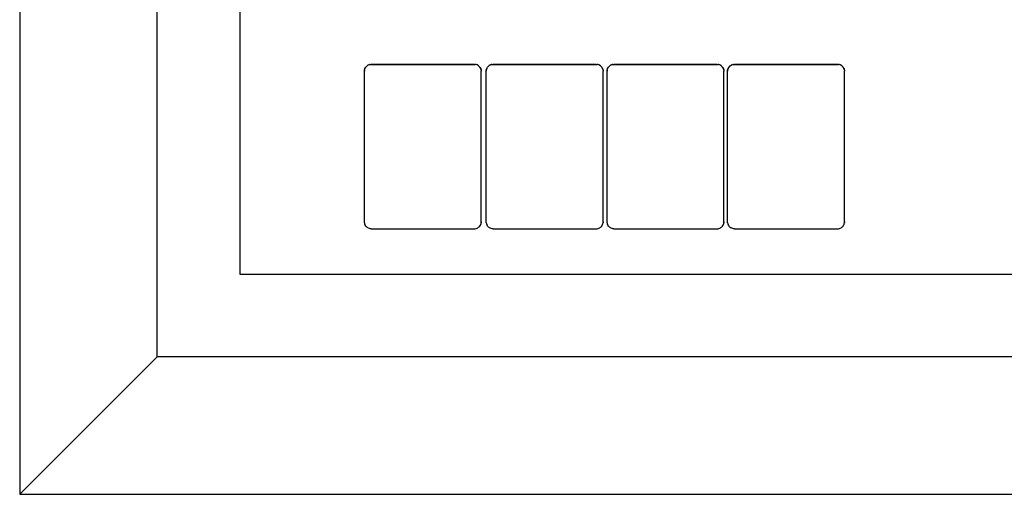
# Model space of a CAD drawing. Units: centimetres. Extents: x 327 to 852, y 250 to 522.
# Drawn here: x 394 to 430, y 347 to 364 of the extents above; entities that cross this region are included whole.
import ezdxf

# ---------------------------------------------------------------- set-up
doc = ezdxf.new("R2010")
doc.units = ezdxf.units.CM
doc.layers.add('Edges', color=7, linetype='Continuous')

# ---------------------------------------------------------------- blocks, each defined once
blk = doc.blocks.new('Mahjong table pl')
at = {"layer": 'Edges'}
for p, q in [((394.035, 456.593), (394.035, 346.593)), ((399.035, 351.593), (399.035, 451.593)), ((402.035, 448.593), (402.035, 354.593)), ((406.578, 362.069), (406.611, 362.125)), ((406.578, 362.069), (406.593, 362.098)), ((406.593, 362.098), (406.611, 362.125)), ((406.611, 362.125), (406.657, 362.171)), ((406.611, 362.125), (406.632, 362.15)), ((406.657, 362.171), (406.632, 362.15)), ((406.657, 362.171), (406.684, 362.19)), ((406.657, 362.171), (406.684, 362.19)), ((406.684, 362.19), (406.744, 362.215)), ((406.713, 362.204), (406.684, 362.19)), ((406.713, 362.204), (406.744, 362.215)), ((406.776, 362.221), (406.744, 362.215)), ((406.744, 362.215), (406.776, 362.221)), ((406.776, 362.221), (406.809, 362.223)), ((406.776, 362.221), (410.592, 362.221)), ((410.559, 362.223), (406.809, 362.223)), ((410.559, 362.223), (410.592, 362.221)), ((410.624, 362.215), (410.592, 362.221)), ((410.655, 362.204), (410.592, 362.221)), ((410.655, 362.204), (410.624, 362.215)), ((410.684, 362.19), (410.655, 362.204)), ((410.711, 362.171), (410.655, 362.204)), ((410.684, 362.19), (410.711, 362.171)), ((410.711, 362.171), (410.736, 362.15)), ((410.757, 362.125), (410.711, 362.171)), ((410.736, 362.15), (410.757, 362.125)), ((410.776, 362.098), (410.757, 362.125)), ((410.79, 362.069), (410.757, 362.125)), ((410.776, 362.098), (410.79, 362.069)), ((411.005, 362.069), (411.038, 362.125)), ((411.005, 362.069), (411.019, 362.098)), ((411.019, 362.098), (411.038, 362.125)), ((411.038, 362.125), (411.084, 362.171)), ((411.038, 362.125), (411.059, 362.15)), ((411.084, 362.171), (411.059, 362.15)), ((411.084, 362.171), (411.111, 362.19)), ((411.084, 362.171), (411.111, 362.19)), ((411.111, 362.19), (411.171, 362.215)), ((411.14, 362.204), (411.111, 362.19)), ((411.14, 362.204), (411.171, 362.215)), ((411.203, 362.221), (411.171, 362.215)), ((411.171, 362.215), (411.203, 362.221)), ((411.203, 362.221), (411.236, 362.223)), ((411.203, 362.221), (415.019, 362.221)), ((414.986, 362.223), (411.236, 362.223)), ((414.986, 362.223), (415.019, 362.221)), ((415.051, 362.215), (415.019, 362.221)), ((415.082, 362.204), (415.019, 362.221)), ((415.082, 362.204), (415.051, 362.215)), ((415.111, 362.19), (415.082, 362.204)), ((415.138, 362.171), (415.082, 362.204)), ((415.111, 362.19), (415.138, 362.171)), ((415.138, 362.171), (415.163, 362.15)), ((415.184, 362.125), (415.138, 362.171)), ((415.163, 362.15), (415.184, 362.125)), ((415.202, 362.098), (415.184, 362.125)), ((415.217, 362.069), (415.184, 362.125)), ((415.202, 362.098), (415.217, 362.069)), ((415.397, 362.069), (415.43, 362.125)), ((415.397, 362.069), (415.411, 362.098)), ((415.411, 362.098), (415.43, 362.125)), ((415.43, 362.125), (415.476, 362.171)), ((415.43, 362.125), (415.451, 362.15)), ((415.476, 362.171), (415.451, 362.15)), ((415.476, 362.171), (415.503, 362.19)), ((415.476, 362.171), (415.503, 362.19)), ((415.503, 362.19), (415.563, 362.215)), ((415.532, 362.204), (415.503, 362.19)), ((415.532, 362.204), (415.563, 362.215)), ((415.595, 362.221), (415.563, 362.215)), ((415.563, 362.215), (415.595, 362.221)), ((415.595, 362.221), (415.628, 362.223)), ((415.595, 362.221), (419.411, 362.221)), ((419.378, 362.223), (415.628, 362.223)), ((419.378, 362.223), (419.411, 362.221)), ((419.443, 362.215), (419.411, 362.221)), ((419.474, 362.204), (419.411, 362.221)), ((419.474, 362.204), (419.443, 362.215)), ((419.503, 362.19), (419.474, 362.204)), ((419.53, 362.171), (419.474, 362.204)), ((419.503, 362.19), (419.53, 362.171)), ((419.53, 362.171), (419.555, 362.15)), ((419.576, 362.125), (419.53, 362.171)), ((419.555, 362.15), (419.576, 362.125)), ((419.594, 362.098), (419.576, 362.125)), ((419.609, 362.069), (419.576, 362.125)), ((419.594, 362.098), (419.609, 362.069)), ((419.779, 362.069), (419.812, 362.125)), ((419.779, 362.069), (419.793, 362.098)), ((419.793, 362.098), (419.812, 362.125)), ((419.812, 362.125), (419.858, 362.171)), ((419.812, 362.125), (419.833, 362.15)), ((419.858, 362.171), (419.833, 362.15)), ((419.858, 362.171), (419.885, 362.19)), ((419.858, 362.171), (419.885, 362.19)), ((419.885, 362.19), (419.945, 362.215)), ((419.914, 362.204), (419.885, 362.19)), ((419.914, 362.204), (419.945, 362.215)), ((419.977, 362.221), (419.945, 362.215)), ((419.945, 362.215), (419.977, 362.221)), ((419.977, 362.221), (420.01, 362.223)), ((419.977, 362.221), (423.793, 362.221)), ((423.76, 362.223), (420.01, 362.223)), ((423.76, 362.223), (423.793, 362.221)), ((423.825, 362.215), (423.793, 362.221)), ((423.856, 362.204), (423.793, 362.221)), ((423.856, 362.204), (423.825, 362.215)), ((423.885, 362.19), (423.856, 362.204)), ((423.912, 362.171), (423.856, 362.204)), ((423.885, 362.19), (423.912, 362.171)), ((423.912, 362.171), (423.937, 362.15)), ((423.958, 362.125), (423.912, 362.171)), ((423.937, 362.15), (423.958, 362.125)), ((423.976, 362.098), (423.958, 362.125)), ((423.991, 362.069), (423.958, 362.125)), ((423.976, 362.098), (423.991, 362.069)), ((406.561, 362.006), (406.559, 361.973)), ((406.559, 356.498), (406.559, 361.973)), ((406.561, 362.006), (406.578, 362.069)), ((406.561, 362.006), (406.568, 362.038)), ((406.561, 356.466), (406.561, 362.006)), ((406.578, 362.069), (406.568, 362.038)), ((410.79, 362.069), (410.8, 362.038)), ((410.807, 362.006), (410.79, 362.069)), ((410.807, 362.006), (410.8, 362.038)), ((410.807, 362.006), (410.809, 361.973)), ((410.807, 356.466), (410.807, 361.973)), ((410.809, 356.498), (410.809, 361.973)), ((410.988, 362.006), (410.986, 361.973)), ((410.986, 356.498), (410.986, 361.973)), ((410.988, 362.006), (411.005, 362.069)), ((410.988, 362.006), (410.995, 362.038)), ((410.988, 356.466), (410.988, 362.006)), ((411.005, 362.069), (410.995, 362.038)), ((415.217, 362.069), (415.227, 362.038)), ((415.234, 362.006), (415.217, 362.069)), ((415.234, 362.006), (415.227, 362.038)), ((415.234, 362.006), (415.236, 361.973)), ((415.234, 356.466), (415.234, 361.973)), ((415.236, 356.498), (415.236, 361.973)), ((415.38, 362.006), (415.378, 361.973)), ((415.378, 356.498), (415.378, 361.973)), ((415.38, 362.006), (415.397, 362.069)), ((415.38, 362.006), (415.386, 362.038)), ((415.38, 356.466), (415.38, 362.006)), ((415.397, 362.069), (415.386, 362.038)), ((419.609, 362.069), (419.619, 362.038)), ((419.626, 362.006), (419.609, 362.069)), ((419.626, 362.006), (419.619, 362.038)), ((419.626, 362.006), (419.628, 361.973)), ((419.626, 356.466), (419.626, 361.973)), ((419.628, 356.498), (419.628, 361.973)), ((419.762, 362.006), (419.76, 361.973)), ((419.76, 356.498), (419.76, 361.973)), ((419.762, 362.006), (419.779, 362.069)), ((419.762, 362.006), (419.768, 362.038)), ((419.762, 356.466), (419.762, 362.006)), ((419.779, 362.069), (419.768, 362.038)), ((423.991, 362.069), (424.001, 362.038)), ((424.008, 362.006), (423.991, 362.069)), ((424.008, 362.006), (424.001, 362.038)), ((424.008, 362.006), (424.01, 361.973)), ((424.008, 356.466), (424.008, 361.973)), ((424.01, 356.498), (424.01, 361.973)), ((406.561, 356.466), (406.559, 356.498)), ((406.561, 356.466), (406.568, 356.433)), ((406.568, 356.433), (406.578, 356.402)), ((406.57, 356.434), (406.578, 356.402)), ((406.593, 356.373), (406.578, 356.402)), ((406.611, 356.346), (406.593, 356.373)), ((410.757, 356.346), (410.776, 356.373)), ((410.776, 356.373), (410.79, 356.402)), ((410.79, 356.402), (410.8, 356.433)), ((410.8, 356.433), (410.807, 356.466)), ((410.809, 356.498), (410.807, 356.466)), ((410.988, 356.466), (410.986, 356.498)), ((410.988, 356.466), (410.995, 356.433)), ((410.995, 356.433), (411.005, 356.402)), ((410.997, 356.434), (411.005, 356.402)), ((411.019, 356.373), (411.005, 356.402)), ((411.038, 356.346), (411.019, 356.373)), ((415.184, 356.346), (415.202, 356.373)), ((415.202, 356.373), (415.217, 356.402)), ((415.217, 356.402), (415.227, 356.433)), ((415.227, 356.433), (415.234, 356.466)), ((415.236, 356.498), (415.234, 356.466)), ((415.38, 356.466), (415.378, 356.498)), ((415.38, 356.466), (415.386, 356.433)), ((415.386, 356.433), (415.397, 356.402)), ((415.389, 356.434), (415.397, 356.402)), ((415.411, 356.373), (415.397, 356.402)), ((415.43, 356.346), (415.411, 356.373)), ((419.576, 356.346), (419.594, 356.373)), ((419.594, 356.373), (419.609, 356.402)), ((419.609, 356.402), (419.619, 356.433)), ((419.619, 356.433), (419.626, 356.466)), ((419.628, 356.498), (419.626, 356.466)), ((419.762, 356.466), (419.76, 356.498)), ((419.762, 356.466), (419.768, 356.433)), ((419.768, 356.433), (419.779, 356.402)), ((419.771, 356.434), (419.779, 356.402)), ((419.793, 356.373), (419.779, 356.402)), ((419.812, 356.346), (419.793, 356.373)), ((423.958, 356.346), (423.976, 356.373)), ((423.976, 356.373), (423.991, 356.402)), ((423.991, 356.402), (424.001, 356.433)), ((424.001, 356.433), (424.008, 356.466)), ((424.01, 356.498), (424.008, 356.466)), ((406.611, 356.346), (406.632, 356.321)), ((406.611, 356.346), (406.632, 356.321)), ((406.632, 356.321), (406.657, 356.3)), ((406.657, 356.3), (406.684, 356.282)), ((406.713, 356.267), (406.684, 356.282)), ((406.744, 356.257), (406.713, 356.267)), ((406.776, 356.25), (406.744, 356.257)), ((406.809, 356.248), (406.776, 356.25)), ((406.809, 356.248), (410.559, 356.248)), ((410.559, 356.248), (410.592, 356.25)), ((410.592, 356.25), (410.624, 356.257)), ((410.624, 356.257), (410.655, 356.267)), ((410.655, 356.267), (410.684, 356.282)), ((410.684, 356.282), (410.711, 356.3)), ((410.711, 356.3), (410.736, 356.321)), ((410.736, 356.321), (410.757, 356.346)), ((411.038, 356.346), (411.059, 356.321)), ((411.038, 356.346), (411.059, 356.321)), ((411.059, 356.321), (411.084, 356.3)), ((411.084, 356.3), (411.111, 356.282)), ((411.14, 356.267), (411.111, 356.282)), ((411.171, 356.257), (411.14, 356.267)), ((411.203, 356.25), (411.171, 356.257)), ((411.236, 356.248), (411.203, 356.25)), ((411.236, 356.248), (414.986, 356.248)), ((414.986, 356.248), (415.019, 356.25)), ((415.019, 356.25), (415.051, 356.257)), ((415.051, 356.257), (415.082, 356.267)), ((415.082, 356.267), (415.111, 356.282)), ((415.111, 356.282), (415.138, 356.3)), ((415.138, 356.3), (415.163, 356.321)), ((415.163, 356.321), (415.184, 356.346)), ((415.43, 356.346), (415.451, 356.321)), ((415.43, 356.346), (415.451, 356.321)), ((415.451, 356.321), (415.476, 356.3)), ((415.476, 356.3), (415.503, 356.282)), ((415.532, 356.267), (415.503, 356.282)), ((415.563, 356.257), (415.532, 356.267)), ((415.595, 356.25), (415.563, 356.257)), ((415.628, 356.248), (415.595, 356.25)), ((415.628, 356.248), (419.378, 356.248)), ((419.378, 356.248), (419.411, 356.25)), ((419.411, 356.25), (419.443, 356.257)), ((419.443, 356.257), (419.474, 356.267)), ((419.474, 356.267), (419.503, 356.282)), ((419.503, 356.282), (419.53, 356.3)), ((419.53, 356.3), (419.555, 356.321)), ((419.555, 356.321), (419.576, 356.346)), ((419.812, 356.346), (419.833, 356.321)), ((419.812, 356.346), (419.833, 356.321)), ((419.833, 356.321), (419.858, 356.3)), ((419.858, 356.3), (419.885, 356.282)), ((419.914, 356.267), (419.885, 356.282)), ((419.945, 356.257), (419.914, 356.267)), ((419.977, 356.25), (419.945, 356.257)), ((420.01, 356.248), (419.977, 356.25)), ((420.01, 356.248), (423.76, 356.248)), ((423.76, 356.248), (423.793, 356.25)), ((423.793, 356.25), (423.825, 356.257)), ((423.825, 356.257), (423.856, 356.267)), ((423.856, 356.267), (423.885, 356.282)), ((423.885, 356.282), (423.912, 356.3)), ((423.912, 356.3), (423.937, 356.321)), ((423.937, 356.321), (423.958, 356.346)), ((402.035, 354.593), (496.035, 354.593)), ((394.035, 346.593), (399.035, 351.593)), ((499.035, 351.593), (399.035, 351.593)), ((394.035, 346.593), (504.035, 346.593))]:
    blk.add_line(p, q, dxfattribs=at)

msp = doc.modelspace()

# ---------------------------------------------------------------- block references
msp.add_blockref('Mahjong table pl', (0, 0))

doc.saveas('drawing.dxf')
